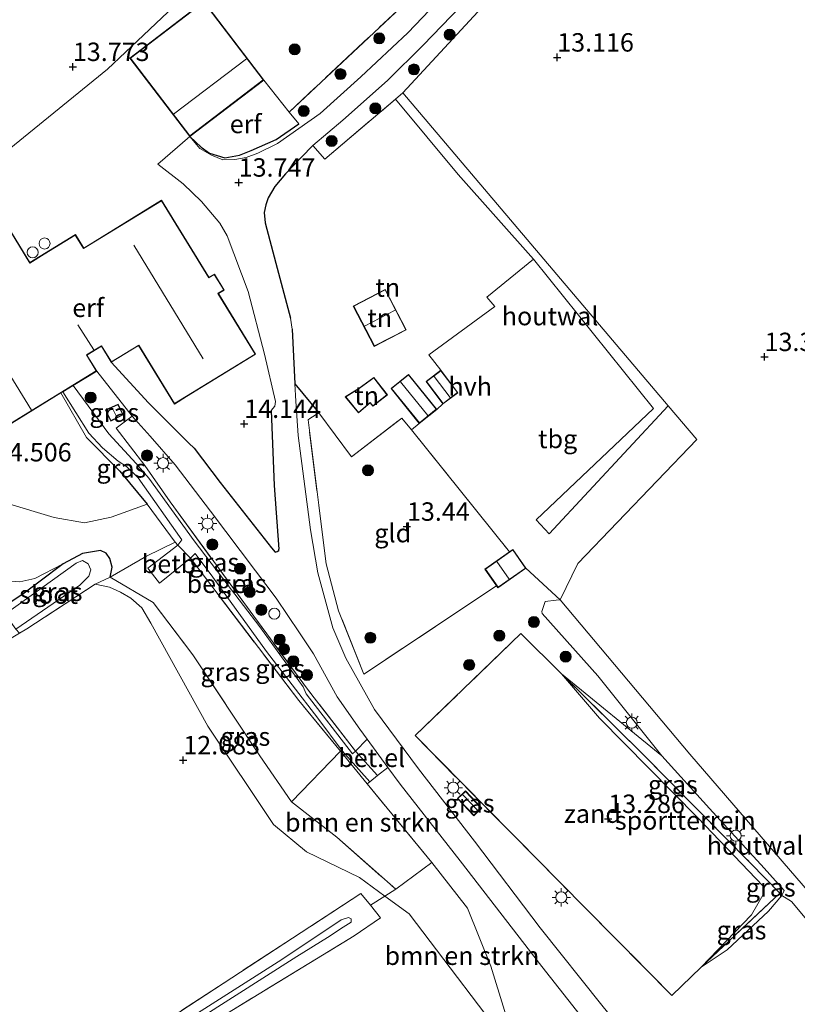
# Model space of a CAD drawing. Units: metres. Extents: x 199991 to 201834, y 399999 to 402610.
# Drawn here: x 200425 to 200530, y 401798 to 401931 of the extents above; entities that cross this region are included whole.
import ezdxf
from ezdxf.enums import TextEntityAlignment as Align

# ---------------------------------------------------------------- set-up
doc = ezdxf.new("R2010")
doc.units = ezdxf.units.M
doc.linetypes.add('IE-TERREINAFSCHEIDING', pattern=[10, 8, -2])
doc.layers.get('0').update_dxf_attribs({"lineweight": 25})
for name, color, linetype, lineweight in [('B-ME-GR-BOMENSTRUIKEN-GV-B6', 93, 'Continuous', 18), ('B-ME-GR-BOOM-S-B1', 93, 'Continuous', 18), ('B-ME-GW-HOOGTEPUNT-S-B1', 10, 'Continuous', 25), ('B-ME-GW-INSTEEKWATERGANG-L-B1', 10, 'Continuous', 25), ('B-ME-GW-KRUINLIJN-L-B1', 93, 'Continuous', 18), ('B-ME-GW-TEENLIJN-L-B1', 93, 'Continuous', 18), ('B-ME-IE-GRASLAND-GV-B6', 93, 'Continuous', 18), ('B-ME-IE-GRONDWERKLIJN-GROND_INGERICHT-GV-B6', 253, 'Continuous', 18), ('B-ME-IE-GRONDWERKLIJN-GROND_NIETINGERICHT-GV-B6', 253, 'Continuous', 18), ('B-ME-IE-HULPGEOMETRIE-L-B1', 53, 'Continuous', 18), ('B-ME-IE-INRICHTINGSELEMENT-S-B1', 253, 'Continuous', 18), ('B-ME-IE-MEUBILAIR_WEGMEUBILAIR-LICHTMAST-S-B1', 8, 'Continuous', 18), ('B-ME-IE-TERREINAFSCHEIDING-DOORGANG-L-B1', 8, 'IE-TERREINAFSCHEIDING-KUNSTMATIG-OPEN', 18), ('B-ME-IE-TERREINAFSCHEIDING-HAAG-L-B1', 10, 'Continuous', 25), ('B-ME-IE-TERREINAFSCHEIDING-HOUTWAL-GV-B6', 8, 'IE-TERREINAFSCHEIDING-NATUURLIJK-HOUTWAL', 18), ('B-ME-IE-TERREINAFSCHEIDING-RASTERHEKWERK-L-B1', 8, 'IE-TERREINAFSCHEIDING', 18), ('B-ME-KG-KADASTRAAL-DAKRAND-L-B1', 13, 'Continuous', 18), ('B-ME-KG-KADASTRAAL-NOKLIJN-L-B1', 13, 'Continuous', 18), ('B-ME-OB-BEKLEDING-GV-B6', 253, 'Continuous', 18), ('B-ME-OG-BEBOUWING-GV-B6', 173, 'Continuous', 18), ('B-ME-OG-BEBOUWING-S-B1', 173, 'Continuous', 18), ('B-ME-OG-WATER-GV-B6', 153, 'Continuous', 18), ('B-ME-VH-VERH_SOORT-GV-B6', 8, 'Continuous', 18), ('B-ME-VH-VERH_SOORT-HALF_VERHARDING-GV-B6', 8, 'IE-TERREINAFSCHEIDING-NATUURLIJK-HOUTWAL', 18)]:
    doc.layers.add(name, color=color, linetype=linetype, lineweight=lineweight)
doc.styles.add('NLCS-ISO', font='NLCS-ISO.TTF')
doc.linetypes.add('IE-TERREINAFSCHEIDING-KUNSTMATIG-OPEN', pattern='A,7,-1.5,[67,NLCS.SHX,S=0.75,R=0,X=0,Y=0],-1.5', length=10)
doc.linetypes.add('IE-TERREINAFSCHEIDING-NATUURLIJK-HOUTWAL', pattern='A,7,-1.5,[67,NLCS.SHX,S=0.75,R=45,X=0,Y=0],-1.5,7,-1.5,[70,NLCS.SHX,S=0.75,R=0,X=0,Y=0],-1.5', length=20)

# ---------------------------------------------------------------- blocks, each defined once
blk = doc.blocks.new('dtb')
blk.add_circle((0, 0), 0.75)
blk = doc.blocks.new('boom')
blk.add_hatch(color=256).paths.add_polyline_path([(-0.75, 0, 1), (0.75, 0, 1)])
blk.add_circle((0, 0), 0.75)
blk = doc.blocks.new('hoogtepunt')
for p, q in [((-0.5, 0), (0.5, 0)), ((0, 0.5), (0, -0.5))]:
    blk.add_line(p, q)
blk = doc.blocks.new('lantaarnpaal')
for p, q in [((-0.75, 0), (-1.25, 0)), ((-0.88, 0.88), (-0.53, 0.53)), ((0, 0.75), (0, 1.25)), ((0.53, 0.53), (0.88, 0.88)), ((0.75, 0), (1.25, 0)), ((-0.53, -0.53), (-0.88, -0.88)), ((0, -0.75), (0, -1.25)), ((0.53, -0.53), (0.88, -0.88))]:
    blk.add_line(p, q)
blk.add_circle((0, 0), 0.75)

msp = doc.modelspace()

# ---------------------------------------------------------------- linework, layer by layer
at = {"layer": 'B-ME-GR-BOMENSTRUIKEN-GV-B6'}
for points in [[(200472.048, 401827.633, 13.528), (200480.817, 401816.954, 13.301), (200475.903, 401813.334, 12.659), (200467.899, 401820.43, 12.91), (200461.766, 401825.228, 12.926), (200468.405, 401832.069, 13.622), (200472.048, 401827.633, 13.528)], [(200534.305, 401725.564, 12.392), (200529.312, 401733.061, 12.472), (200516.783, 401750.147, 12.503), (200513.351, 401756.734, 12.472), (200509.658, 401765.207, 12.493), (200503.239, 401773.251, 12.398), (200500.073, 401776.294, 12.372), (200497.316, 401778.89, 12.382), (200492.727, 401790.271, 12.545), (200488.838, 401802.89, 12.939), (200485.652, 401810.772, 13.196), (200480.817, 401816.954, 13.301), (200472.048, 401827.633, 13.528), (200472.401, 401827.915, 13.596), (200473.419, 401828.766, 13.528), (200474.838, 401829.876, 13.611), (200476.52, 401827.585, 13.577), (200484.653, 401817.208, 13.672), (200495.756, 401802.848, 13.435), (200525.349, 401765.2923, 13.2044), (200525.5816, 401762.4174, 12.9968), (200525.8647, 401762.0333, 13.0238), (200530.7453, 401752.6061, 12.9571)], [(200492.727, 401790.271, 12.545), (200477.711, 401809.989, 12.487), (200474.445, 401812.409, 12.548), (200475.903, 401813.334, 12.659), (200480.817, 401816.954, 13.301), (200485.652, 401810.772, 13.196), (200488.838, 401802.89, 12.939), (200492.727, 401790.271, 12.545)]]:
    msp.add_polyline3d(points, dxfattribs=at)
at = {"layer": 'B-ME-GW-INSTEEKWATERGANG-L-B1'}
msp.add_polyline3d([(200437.156, 401855.73, 12.594), (200437.405, 401857.084, 12.589), (200437.083, 401858.255, 12.573), (200436.596, 401858.997, 12.536), (200435.825, 401859.32, 12.547), (200433.384, 401858.924, 12.357), (200430.771, 401857.538, 11.916), (200427.65, 401855.195, 11.979), (200425.295, 401853.412, 11.984), (200422.586, 401851.643, 11.966)], dxfattribs=at)
at = {"layer": 'B-ME-GW-KRUINLIJN-L-B1'}
for points in [[(200442.153, 401865.646, 14.15), (200437.287, 401863.862, 14.229), (200433.63, 401863.116, 14.166), (200429.523, 401863.833, 14.308), (200423.051, 401865.775, 14.503), (200419.051, 401868.257, 14.545), (200415.853, 401870.57, 14.387), (200412.276, 401875.587, 14.292), (200402.93, 401890.534, 14.508), (200401.788, 401891.48, 14.403), (200400.876, 401891.978, 14.361), (200400.302, 401892.121, 14.304), (200399.165, 401892.404, 14.192)], [(200448.041, 401858.299, 13.736), (200446.334, 401860.084, 13.859), (200445.972, 401860.463, 13.885)], [(200517.365, 401802.747, 13.403), (200520.919, 401805.122, 13.704), (200526.525, 401810.342, 13.709), (200528.349, 401812.472, 13.725), (200528.649, 401813.171, 13.878), (200525.932, 401816.188, 13.947), (200518.502, 401824.322, 13.983), (200512.04, 401831.449, 13.762), (200498.424, 401842.609, 13.42)], [(200492.727, 401790.271, 12.545), (200488.838, 401802.89, 12.939), (200485.652, 401810.772, 13.196), (200480.817, 401816.954, 13.301)]]:
    msp.add_polyline3d(points, dxfattribs=at)
at = {"layer": 'B-ME-GW-TEENLIJN-L-B1'}
for points in [[(200421.566, 401855.707, 12.119), (200422.729, 401855.271, 12.177), (200424.857, 401855.086, 12.187), (200426.891, 401855.53, 12.108), (200430.771, 401857.538, 11.916)], [(200492.727, 401790.271, 12.545), (200477.711, 401809.989, 12.487), (200474.445, 401812.409, 12.548), (200470.984, 401814.941, 12.608), (200463.789, 401818.399, 12.676), (200459.305, 401822.118, 12.487), (200450.417, 401835.493, 12.346), (200442.643, 401849.467, 12.325), (200441.432, 401851.563, 12.347), (200439.945, 401852.845, 12.351), (200438.545, 401853.691, 12.368), (200437.053, 401854.349, 12.379), (200435.088, 401854.76, 12.3)], [(200498.424, 401842.609, 13.42), (200503.551, 401836.565, 13.325), (200516.936, 401823.051, 13.241), (200525.802, 401813.774, 13.325), (200525.909, 401812.837, 13.33), (200524.207, 401809.841, 13.288), (200517.365, 401802.747, 13.403)]]:
    msp.add_polyline3d(points, dxfattribs=at)
at = {"layer": 'B-ME-IE-GRASLAND-GV-B6'}
for points in [[(200475.879, 401920.647, 13.407), (200466.297, 401912.479, 13.569), (200464.636, 401914.356, 13.495), (200468.735, 401917.774, 13.552), (200474.808, 401923.164, 13.516), (200479.622, 401927.985, 13.453), (200493.525, 401942.412, 13.301), (200504.027, 401953.311, 13.295), (200515.867, 401965.52, 13.437), (200529.129, 401979.78, 13.594), (200538.944, 401990.483, 13.747), (200541.536, 401993.282, 13.762), (200546.963, 401999.143, 13.794), (200550.3069, 402001.2923, 13.7488), (200550.9203, 402000.6749, 13.748), (200549.722, 401999.418, 13.821), (200538.431, 401987.577, 13.606), (200524.111, 401972.161, 13.453), (200510.233, 401957.031, 13.359), (200492.69, 401938.637, 13.248), (200476.858, 401921.482, 13.39), (200475.879, 401920.647, 13.407)], [(200485.433, 401937.929, 13.289), (200477.566, 401929.619, 13.478), (200471.182, 401923.651, 13.499), (200465.652, 401918.677, 13.531), (200459.857, 401914.595, 13.557), (200457.193, 401913.3, 13.604), (200455.585, 401912.693, 13.583), (200454.054, 401912.448, 13.631), (200452.452, 401912.408, 13.631), (200450.872, 401913.008, 13.646), (200449.326, 401913.942, 13.667), (200447.936, 401915.561, 13.673)], [(200447.936, 401915.561, 13.673), (200449.498, 401914.126, 13.778), (200450.614, 401913.28, 13.763), (200452.725, 401912.643, 13.757), (200454.673, 401913.03, 13.726), (200456.288, 401913.64, 13.678), (200459.695, 401915.165, 13.657), (200462.729, 401917.264, 13.589), (200461.423, 401918.859, 13.515), (200479.509, 401935.846, 13.267)], [(200440.101, 401877.579, 14.606), (200437.966, 401875.939, 14.701), (200441.834, 401870.861, 14.443), (200445.281, 401865.948, 14.249), (200456.634, 401850.423, 13.817), (200464.079, 401840.328, 13.786), (200470.436, 401832.098, 13.533), (200470.047, 401831.747, 13.618), (200463.767, 401839.856, 13.665), (200463.325, 401840.826, 13.665), (200457.469, 401848.959, 13.739), (200452.429, 401855.548, 13.692), (200448.556, 401860.634, 13.85), (200442.368, 401869.18, 14.229), (200440.652, 401871.143, 14.319), (200436.971, 401875.16, 14.556), (200432.103, 401881.74, 14.62), (200435.305, 401883.704, 14.612), (200440.101, 401877.579, 14.606)], [(200534.1141, 401760.7434, 13.3052), (200530.2368, 401765.0655, 13.3078), (200527.8738, 401767.9493, 13.3024), (200503.894, 401797.6, 13.461), (200495.498, 401808.102, 13.519), (200486.607, 401819.847, 13.561), (200479.018, 401829.685, 13.561), (200473.025, 401837.744, 13.566), (200469.116, 401844.716, 13.535), (200467.373, 401848.841, 13.566), (200465.346, 401856.287, 13.561), (200464.35, 401862.149, 13.577), (200462.661, 401874.948, 13.692), (200462.365, 401879.639, 13.787), (200462.217, 401881.983, 13.834), (200465.455, 401878.033, 13.722), (200464.266, 401877.259, 13.734), (200463.996, 401877.083, 13.727), (200466.453, 401857.532, 13.521), (200468.152, 401851.146, 13.527)], [(200446.334, 401860.084, 13.859), (200445.972, 401860.463, 13.885), (200442.153, 401865.646, 14.15), (200438.428, 401870.131, 14.474), (200433.906, 401874.668, 14.443), (200430.456, 401880.729, 14.582), (200430.717, 401880.889, 14.614), (200434.245, 401875.288, 14.518), (200436.108, 401873.294, 14.465), (200438.235, 401871.472, 14.365), (200439.338, 401870.744, 14.354), (200440.957, 401869.22, 14.244), (200446.868, 401860.809, 13.875), (200446.334, 401860.084, 13.859)], [(200437.212, 401876.914, 14.59), (200438.906, 401877.745, 14.59), (200438.21, 401879.2, 14.59), (200436.49, 401878.428, 14.59), (200437.212, 401876.914, 14.59)], [(200472.029, 401833.701, 13.668), (200470.436, 401832.098, 13.533), (200464.079, 401840.328, 13.786), (200456.634, 401850.423, 13.817), (200445.281, 401865.948, 14.249), (200441.834, 401870.861, 14.443), (200437.966, 401875.939, 14.701), (200440.101, 401877.579, 14.606), (200442.572, 401874.844, 14.527), (200445.98, 401870.958, 14.321), (200450.752, 401864.686, 14.094), (200456.849, 401856.571, 13.678), (200459.689, 401852.881, 13.635), (200462.839, 401848.135, 13.625), (200464.753, 401845.289, 13.641), (200467.978, 401839.459, 13.678), (200471.016, 401835.08, 13.688), (200472.029, 401833.701, 13.668)], [(200446.334, 401860.084, 13.859), (200442.268, 401856.932, 12.682), (200443.852, 401854.883, 12.677), (200448.041, 401858.299, 13.736), (200462.756, 401838.948, 13.768), (200468.405, 401832.069, 13.622), (200461.766, 401825.228, 12.926), (200457.458, 401831.464, 12.694), (200448.347, 401845.183, 12.647), (200442.97, 401852.292, 12.578), (200437.156, 401855.73, 12.594), (200442.079, 401858.557, 13.066), (200445.972, 401860.463, 13.885), (200446.334, 401860.084, 13.859)], [(200437.156, 401855.73, 12.594), (200435.088, 401854.76, 12.3), (200425.8, 401848.719, 12.038), (200424.81, 401848.13, 12.026), (200424.341, 401848.655, 11.619), (200433.019, 401854.613, 11.535), (200434.229, 401855.84, 11.529), (200434.531, 401856.727, 11.54), (200434.132, 401857.534, 11.54), (200433.393, 401857.995, 11.545), (200432.513, 401857.611, 11.571), (200422.876, 401850.715, 11.613), (200422.586, 401851.643, 11.966), (200425.295, 401853.412, 11.984), (200427.65, 401855.195, 11.979), (200430.771, 401857.538, 11.916), (200433.384, 401858.924, 12.357), (200435.825, 401859.32, 12.547), (200436.596, 401858.997, 12.536), (200437.083, 401858.255, 12.573), (200437.405, 401857.084, 12.589), (200437.156, 401855.73, 12.594)], [(200472.401, 401827.915, 13.596), (200472.048, 401827.633, 13.528), (200468.405, 401832.069, 13.622), (200462.756, 401838.948, 13.768), (200448.041, 401858.299, 13.736), (200448.698, 401858.946, 13.765), (200451.058, 401855.704, 13.702), (200458.368, 401845.626, 13.702), (200465.324, 401836.574, 13.596), (200468.649, 401832.137, 13.654), (200472.401, 401827.915, 13.596)], [(200468.152, 401851.146, 13.527), (200471.596, 401842.56, 13.585), (200489.609, 401854.526, 13.616), (200489.785, 401854.274, 13.553), (200493.591, 401856.938, 13.553), (200498.245, 401852.618, 13.59), (200497.684, 401852.612, 13.601), (200496.189, 401852.395, 13.622), (200495.749, 401851.039, 13.643), (200495.775, 401850.804, 13.596), (200503.363, 401842.332, 13.58), (200512.04, 401831.449, 13.762), (200498.424, 401842.609, 13.42), (200492.91, 401848.087, 13.551), (200478.527, 401834.199, 13.53), (200498.09, 401814.381, 13.577), (200513.384, 401798.899, 13.477), (200517.365, 401802.747, 13.403), (200520.919, 401805.122, 13.704), (200526.525, 401810.342, 13.709), (200528.349, 401812.472, 13.725), (200529.628, 401811.667, 13.741), (200544.168, 401794.247, 13.678)], [(200461.766, 401825.228, 12.926), (200467.899, 401820.43, 12.91), (200475.903, 401813.334, 12.659), (200474.445, 401812.409, 12.548), (200470.984, 401814.941, 12.608), (200463.789, 401818.399, 12.676), (200459.305, 401822.118, 12.487), (200450.417, 401835.493, 12.346), (200442.643, 401849.467, 12.325), (200441.432, 401851.563, 12.347), (200439.945, 401852.845, 12.351), (200438.545, 401853.691, 12.368), (200437.053, 401854.349, 12.379), (200435.088, 401854.76, 12.3), (200437.156, 401855.73, 12.594), (200442.97, 401852.292, 12.578), (200448.347, 401845.183, 12.647), (200457.458, 401831.464, 12.694), (200461.766, 401825.228, 12.926)], [(200512.04, 401831.449, 13.762), (200518.502, 401824.322, 13.983), (200525.932, 401816.188, 13.947), (200528.649, 401813.171, 13.878), (200528.349, 401812.472, 13.725), (200528.074, 401812.797, 13.578), (200524.096, 401816.882, 13.562), (200509.583, 401831.55, 13.489), (200498.424, 401842.609, 13.42), (200512.04, 401831.449, 13.762)], [(200484.279, 401825.676, 13.519), (200486.509, 401823.306, 13.582), (200487.597, 401824.33, 13.54), (200485.367, 401826.7, 13.482), (200484.279, 401825.676, 13.519)], [(200350.9398, 401735.8367, 11.744), (200357.2341, 401739.8562, 11.7578), (200365.269, 401745.0554, 11.7879), (200373.3695, 401750.2461, 11.7185), (200392.482, 401762.125, 11.754), (200413.405, 401775.608, 11.791), (200432.034, 401787.224, 11.828), (200446.604, 401796.701, 11.906), (200461.895, 401806.709, 12.127), (200471.183, 401812.751, 12.652), (200472.46, 401811.16, 12.599)], [(200528.349, 401812.472, 13.725), (200526.525, 401810.342, 13.709), (200520.919, 401805.122, 13.704), (200517.365, 401802.747, 13.403), (200528.074, 401812.797, 13.578), (200528.349, 401812.472, 13.725)], [(200472.46, 401811.16, 12.599), (200473.826, 401809.458, 12.542), (200470.273, 401807.022, 12.379), (200449.564, 401794.367, 12.179), (200427.497, 401780.139, 11.954), (200408.487, 401768.338, 11.985), (200386.556, 401754.574, 11.807), (200375.7269, 401747.5965, 11.6228), (200366.7095, 401741.9262, 11.6743), (200357.4199, 401736.1252, 11.6486), (200347.6679, 401729.7792, 11.6118)], [(200348.6906, 401731.2941, 11.0721), (200363.3562, 401740.3906, 11.0721), (200375.0023, 401748.1122, 11.0721), (200386.311, 401755.542, 11.124), (200406.455, 401768.582, 11.145), (200425.137, 401780.105, 11.15), (200440.415, 401790.105, 11.171), (200462.498, 401804.218, 11.224), (200466.658, 401806.798, 11.419), (200468.775, 401808.175, 11.524), (200469.834, 401808.863, 11.566), (200469.853, 401809.316, 11.561), (200469.476, 401809.51, 11.545), (200468.494, 401809.185, 11.498), (200460.435, 401803.818, 11.203), (200444.998, 401793.965, 11.182), (200423.52, 401780.372, 11.124), (200395.718, 401762.602, 11.108), (200374.5439, 401749.3595, 11.0721), (200369.1467, 401745.724, 11.0721), (200356.9462, 401738.11, 11.0721), (200348.0561, 401732.4439, 11.0721)]]:
    msp.add_polyline3d(points, dxfattribs=at)
at = {"layer": 'B-ME-IE-GRONDWERKLIJN-GROND_INGERICHT-GV-B6'}
for points in [[(200461.423, 401918.859, 13.515), (200457.983, 401923.228, 13.436), (200449.859, 401933.874, 13.499), (200449.632, 401933.701, 13.533), (200448.203, 401935.582, 13.676), (200453.855, 401939.219, 13.131), (200459.933, 401943.131, 13.18), (200466.432, 401947.314, 13.248), (200469.57, 401949.333, 13.332), (200473.978, 401943.352, 13.303), (200479.509, 401935.846, 13.267), (200461.423, 401918.859, 13.515)], [(200566.7763, 401776.4888, 13.458), (200565.5723, 401773.5979, 13.5597), (200553.6552, 401787.5259, 13.4158), (200553.6585, 401787.5292, 13.4157), (200549.691, 401792.193, 13.517), (200531.212, 401813.832, 13.791), (200515.82, 401831.692, 13.712), (200498.245, 401852.618, 13.59), (200500.637, 401857.551, 13.575), (200516.787, 401874.41, 13.374), (200512.912, 401878.979, 13.376), (200476.858, 401921.482, 13.39), (200492.69, 401938.637, 13.248)], [(200416.079, 401907.892, 14.536), (200436.78, 401924.708, 13.846), (200448.203, 401935.582, 13.676)], [(200448.203, 401935.582, 13.676), (200436.78, 401924.708, 13.846), (200416.079, 401907.892, 14.536)], [(200449.632, 401933.701, 13.533), (200439.812, 401926.207, 13.647), (200447.936, 401915.561, 13.673), (200443.614, 401911.811, 13.893), (200447.034, 401909.152, 13.903)], [(200461.423, 401918.859, 13.515), (200462.729, 401917.264, 13.589), (200459.695, 401915.165, 13.657), (200456.288, 401913.64, 13.678), (200454.673, 401913.03, 13.726), (200452.725, 401912.643, 13.757), (200450.614, 401913.28, 13.763), (200449.498, 401914.126, 13.778), (200447.936, 401915.561, 13.673), (200457.983, 401923.228, 13.436), (200461.423, 401918.859, 13.515)], [(200494.609, 401898.91, 13.267), (200488.286, 401893.727, 13.331), (200489.355, 401892.471, 13.341), (200480.412, 401885.899, 13.362), (200482.051, 401883.811, 13.336), (200480.027, 401882.285, 13.447), (200482.319, 401879.244, 13.389), (200481.477, 401878.508, 13.468), (200477.638, 401883.249, 13.463), (200475.27, 401881.332, 13.542), (200479.109, 401876.591, 13.542), (200478.047, 401875.704, 13.591), (200476.746, 401877.32, 13.6), (200469.91, 401872.055, 13.516), (200465.455, 401878.033, 13.722), (200462.217, 401881.983, 13.834), (200461.85, 401889.382, 13.82), (200461.634, 401890.869, 13.815), (200459.651, 401898.343, 13.652), (200458.2, 401903.847, 13.784), (200458.041, 401905.246, 13.731), (200458.256, 401906.263, 13.689), (200458.573, 401907.22, 13.658), (200459.507, 401908.767, 13.605), (200460.939, 401910.512, 13.647), (200463.119, 401912.743, 13.563), (200464.636, 401914.356, 13.495), (200466.297, 401912.479, 13.569), (200475.879, 401920.647, 13.407), (200484.373, 401910.392, 13.27), (200494.609, 401898.91, 13.267)], [(200447.034, 401909.152, 13.903), (200449.553, 401906.722, 13.93), (200452.009, 401903.812, 13.93), (200453.009, 401902.083, 13.961), (200455.878, 401894.496, 13.94), (200458.073, 401886.008, 13.96), (200459.58, 401879.564, 13.851), (200459.486, 401878.939, 13.862), (200458.984, 401878.363, 13.867), (200459.407, 401868.184, 13.715), (200460.037, 401859.516, 13.605), (200460.035, 401859.327, 13.605), (200459.815, 401859.184, 13.62), (200459.538, 401859.129, 13.626), (200459.049, 401859.687, 13.641), (200452.09, 401868.558, 13.956), (200448.533, 401873.256, 14.229), (200447.829, 401873.927, 14.313), (200443.643, 401878.066, 14.498), (200442.326, 401879.412, 14.503), (200437.281, 401884.898, 14.612), (200440.992, 401887.174, 14.612), (200445.865, 401879.231, 14.528), (200447.501, 401880.235, 14.521), (200452.075, 401883.041, 14.501), (200456.879, 401885.988, 14.145), (200451.824, 401894.226, 14.255), (200452.619, 401894.714, 14.255), (200451.286, 401896.887, 14.255), (200450.55, 401896.435, 14.255), (200444.125, 401906.906, 14.087), (200433.539, 401900.411, 14.612), (200432.417, 401902.241, 14.404), (200426.227, 401898.443, 14.55), (200421.214, 401906.614, 14.612)], [(200512.912, 401878.979, 13.376), (200516.787, 401874.41, 13.374), (200500.637, 401857.551, 13.575), (200498.245, 401852.618, 13.59), (200493.591, 401856.938, 13.553), (200491.809, 401859.484, 13.511), (200491.36, 401859.17, 13.496), (200478.047, 401875.704, 13.591), (200479.109, 401876.591, 13.542), (200481.477, 401878.508, 13.468), (200482.319, 401879.244, 13.389), (200484.343, 401880.77, 13.389), (200482.051, 401883.811, 13.336), (200480.412, 401885.899, 13.362), (200489.355, 401892.471, 13.341), (200488.286, 401893.727, 13.331), (200494.609, 401898.91, 13.267), (200510.902, 401878.602, 13.32), (200494.969, 401863.517, 13.515), (200496.733, 401861.58, 13.584), (200512.912, 401878.979, 13.376)], [(200470.147, 401892.539, 13.41), (200472.996, 401887.056, 13.494), (200477.324, 401889.305, 13.397), (200474.475, 401894.788, 13.378), (200470.147, 401892.539, 13.41)], [(200472.415, 401879.373, 13.734), (200472.787, 401878.935, 13.734), (200474.784, 401880.473, 13.542), (200472.922, 401882.851, 13.734), (200470.93, 401881.366, 13.734), (200469.043, 401880.202, 13.734), (200470.833, 401878.03, 13.734), (200472.415, 401879.373, 13.734)], [(200417.448, 401872.748, 14.612), (200430.456, 401880.729, 14.582), (200433.906, 401874.668, 14.443), (200438.428, 401870.131, 14.474), (200442.153, 401865.646, 14.15), (200437.287, 401863.862, 14.229), (200433.63, 401863.116, 14.166), (200429.523, 401863.833, 14.308), (200423.051, 401865.775, 14.503)], [(200478.047, 401875.704, 13.591), (200491.36, 401859.17, 13.496), (200488.003, 401856.82, 13.553), (200489.609, 401854.526, 13.616), (200471.596, 401842.56, 13.585), (200468.152, 401851.146, 13.527), (200466.453, 401857.532, 13.521), (200463.996, 401877.083, 13.727), (200464.266, 401877.259, 13.734), (200465.455, 401878.033, 13.722), (200469.91, 401872.055, 13.516), (200476.746, 401877.32, 13.6), (200478.047, 401875.704, 13.591)], [(200442.153, 401865.646, 14.15), (200445.972, 401860.463, 13.885), (200442.079, 401858.557, 13.066), (200437.156, 401855.73, 12.594), (200437.405, 401857.084, 12.589), (200437.083, 401858.255, 12.573), (200436.596, 401858.997, 12.536), (200435.825, 401859.32, 12.547), (200433.384, 401858.924, 12.357), (200430.771, 401857.538, 11.916), (200426.891, 401855.53, 12.108), (200424.857, 401855.086, 12.187), (200422.729, 401855.271, 12.177)], [(200423.051, 401865.775, 14.503), (200429.523, 401863.833, 14.308), (200433.63, 401863.116, 14.166), (200437.287, 401863.862, 14.229), (200442.153, 401865.646, 14.15)], [(200422.729, 401855.271, 12.177), (200424.857, 401855.086, 12.187), (200426.891, 401855.53, 12.108), (200430.771, 401857.538, 11.916), (200427.65, 401855.195, 11.979), (200425.295, 401853.412, 11.984), (200422.586, 401851.643, 11.966)], [(200351.354, 401801.862, 11.722), (200360.948, 401807.915, 11.885), (200377.613, 401818.504, 11.87), (200396.303, 401830.41, 11.843), (200415.594, 401842.644, 11.917), (200424.81, 401848.13, 12.026), (200425.8, 401848.719, 12.038), (200435.088, 401854.76, 12.3), (200437.053, 401854.349, 12.379), (200438.545, 401853.691, 12.368), (200439.945, 401852.845, 12.351), (200441.432, 401851.563, 12.347), (200442.643, 401849.467, 12.325), (200450.417, 401835.493, 12.346), (200459.305, 401822.118, 12.487), (200463.789, 401818.399, 12.676), (200470.984, 401814.941, 12.608), (200474.445, 401812.409, 12.548), (200472.46, 401811.16, 12.599)], [(200528.074, 401812.797, 13.578), (200517.365, 401802.747, 13.403), (200524.207, 401809.841, 13.288), (200525.909, 401812.837, 13.33), (200525.802, 401813.774, 13.325), (200516.936, 401823.051, 13.241), (200503.551, 401836.565, 13.325), (200498.424, 401842.609, 13.42), (200509.583, 401831.55, 13.489), (200524.096, 401816.882, 13.562), (200528.074, 401812.797, 13.578)], [(200347.6679, 401729.7792, 11.6118), (200357.4199, 401736.1252, 11.6486), (200366.7095, 401741.9262, 11.6743), (200375.7269, 401747.5965, 11.6228), (200386.556, 401754.574, 11.807), (200408.487, 401768.338, 11.985), (200427.497, 401780.139, 11.954), (200449.564, 401794.367, 12.179), (200470.273, 401807.022, 12.379), (200473.826, 401809.458, 12.542), (200472.46, 401811.16, 12.599), (200474.445, 401812.409, 12.548), (200477.711, 401809.989, 12.487), (200492.727, 401790.271, 12.545), (200497.316, 401778.89, 12.382), (200500.073, 401776.294, 12.372), (200503.239, 401773.251, 12.398), (200509.658, 401765.207, 12.493), (200513.351, 401756.734, 12.472), (200516.783, 401750.147, 12.503), (200529.312, 401733.061, 12.472), (200534.305, 401725.564, 12.392)], [(200472.46, 401811.16, 12.599), (200471.183, 401812.751, 12.652), (200461.895, 401806.709, 12.127), (200446.604, 401796.701, 11.906), (200432.034, 401787.224, 11.828), (200413.405, 401775.608, 11.791), (200392.482, 401762.125, 11.754), (200373.3695, 401750.2461, 11.7185), (200365.269, 401745.0554, 11.7879), (200357.2341, 401739.8562, 11.7578), (200350.9398, 401735.8367, 11.744)]]:
    msp.add_polyline3d(points, dxfattribs=at)
at = {"layer": 'B-ME-IE-GRONDWERKLIJN-GROND_NIETINGERICHT-GV-B6'}
msp.add_polyline3d([(200498.424, 401842.609, 13.42), (200503.551, 401836.565, 13.325), (200516.936, 401823.051, 13.241), (200525.802, 401813.774, 13.325), (200525.909, 401812.837, 13.33), (200524.207, 401809.841, 13.288), (200517.365, 401802.747, 13.403), (200513.384, 401798.899, 13.477), (200498.09, 401814.381, 13.577), (200478.527, 401834.199, 13.53), (200492.91, 401848.087, 13.551), (200498.424, 401842.609, 13.42)], dxfattribs=at)
at = {"layer": 'B-ME-IE-HULPGEOMETRIE-L-B1'}
msp.add_polyline3d([(200271.794, 401800.44, 11.683), (200314.7653, 401830.7635, 11.673), (200355.1318, 401859.2488, 11.643), (200390.806, 401884.423, 12.409), (200392.818, 401886.344, 12.657), (200398.664, 401891.926, 14.08), (200399.165, 401892.404, 14.192), (200399.39, 401892.619, 14.254), (200402.962, 401897.237, 14.53), (200403.068, 401897.323, 14.541), (200416.079, 401907.892, 14.536), (200436.78, 401924.708, 13.846), (200448.203, 401935.582, 13.676)], dxfattribs=at)
at = {"layer": 'B-ME-IE-TERREINAFSCHEIDING-DOORGANG-L-B1'}
for p, q in [((200461.634, 401890.869, 13.815), (200461.85, 401889.382, 13.82)), ((200500.637, 401857.551, 13.575), (200498.245, 401852.618, 13.59)), ((200473.419, 401828.766, 13.528), (200470.436, 401832.098, 13.533))]:
    msp.add_line(p, q, dxfattribs=at)
msp.add_polyline3d([(200463.996, 401877.083, 13.727), (200464.266, 401877.259, 13.734), (200465.455, 401878.033, 13.722)], dxfattribs=at)
at = {"layer": 'B-ME-IE-TERREINAFSCHEIDING-HAAG-L-B1'}
msp.add_line((200438.428, 401870.131, 14.474), (200442.153, 401865.646, 14.15), dxfattribs=at)
for points in [[(200447.936, 401915.561, 13.673), (200449.498, 401914.126, 13.778), (200450.614, 401913.28, 13.763), (200452.725, 401912.643, 13.757), (200454.673, 401913.03, 13.726), (200456.288, 401913.64, 13.678), (200459.695, 401915.165, 13.657), (200462.729, 401917.264, 13.589)], [(200464.636, 401914.356, 13.495), (200463.119, 401912.743, 13.563), (200460.939, 401910.512, 13.647), (200459.507, 401908.767, 13.605), (200458.573, 401907.22, 13.658), (200458.256, 401906.263, 13.689), (200458.041, 401905.246, 13.731), (200458.2, 401903.847, 13.784), (200459.651, 401898.343, 13.652), (200461.634, 401890.869, 13.815)], [(200461.85, 401889.382, 13.82), (200462.217, 401881.983, 13.834), (200465.455, 401878.033, 13.722)], [(200458.984, 401878.363, 13.867), (200459.407, 401868.184, 13.715), (200460.037, 401859.516, 13.605)], [(200448.533, 401873.256, 14.229), (200452.09, 401868.558, 13.956), (200459.049, 401859.687, 13.641), (200459.538, 401859.129, 13.626), (200459.815, 401859.184, 13.62), (200460.035, 401859.327, 13.605), (200460.037, 401859.516, 13.605)]]:
    msp.add_polyline3d(points, dxfattribs=at)
at = {"layer": 'B-ME-IE-TERREINAFSCHEIDING-HOUTWAL-GV-B6'}
for points in [[(200512.912, 401878.979, 13.376), (200496.733, 401861.58, 13.584), (200494.969, 401863.517, 13.515), (200510.902, 401878.602, 13.32), (200494.609, 401898.91, 13.267), (200484.373, 401910.392, 13.27), (200475.879, 401920.647, 13.407), (200476.858, 401921.482, 13.39), (200512.912, 401878.979, 13.376)], [(200553.6552, 401787.5259, 13.4158), (200551.5517, 401785.5045, 13.5473), (200551.5411, 401785.5053, 13.5172), (200544.168, 401794.247, 13.678), (200529.628, 401811.667, 13.741), (200528.349, 401812.472, 13.725), (200528.649, 401813.171, 13.878), (200525.932, 401816.188, 13.947), (200518.502, 401824.322, 13.983), (200512.04, 401831.449, 13.762), (200503.363, 401842.332, 13.58), (200495.775, 401850.804, 13.596), (200495.749, 401851.039, 13.643), (200496.189, 401852.395, 13.622), (200497.684, 401852.612, 13.601), (200498.245, 401852.618, 13.59), (200515.82, 401831.692, 13.712), (200531.212, 401813.832, 13.791), (200549.691, 401792.193, 13.517), (200553.6585, 401787.5292, 13.4157), (200553.6552, 401787.5259, 13.4158)]]:
    msp.add_polyline3d(points, dxfattribs=at)
at = {"layer": 'B-ME-IE-TERREINAFSCHEIDING-RASTERHEKWERK-L-B1'}
for p, q in [((200461.423, 401918.859, 13.515), (200462.729, 401917.264, 13.589)), ((200445.972, 401860.463, 13.885), (200442.153, 401865.646, 14.15))]:
    msp.add_line(p, q, dxfattribs=at)
for points in [[(200469.57, 401949.333, 13.332), (200473.978, 401943.352, 13.303), (200479.509, 401935.846, 13.267), (200461.423, 401918.859, 13.515), (200457.983, 401923.228, 13.436)], [(200464.636, 401914.356, 13.495), (200466.297, 401912.479, 13.569), (200475.879, 401920.647, 13.407), (200476.858, 401921.482, 13.39)], [(200430.456, 401880.729, 14.582), (200433.906, 401874.668, 14.443), (200438.428, 401870.131, 14.474)], [(200470.436, 401832.098, 13.533), (200464.079, 401840.328, 13.786), (200456.634, 401850.423, 13.817), (200445.281, 401865.948, 14.249), (200441.834, 401870.861, 14.443), (200437.966, 401875.939, 14.701), (200440.101, 401877.579, 14.606)], [(200465.455, 401878.033, 13.722), (200469.91, 401872.055, 13.516), (200476.746, 401877.32, 13.6), (200478.047, 401875.704, 13.591), (200491.36, 401859.17, 13.496)], [(200489.609, 401854.526, 13.616), (200471.596, 401842.56, 13.585), (200468.152, 401851.146, 13.527), (200466.453, 401857.532, 13.521), (200463.996, 401877.083, 13.727)], [(200445.972, 401860.463, 13.885), (200442.079, 401858.557, 13.066), (200437.156, 401855.73, 12.594), (200442.97, 401852.292, 12.578), (200448.347, 401845.183, 12.647), (200457.458, 401831.464, 12.694), (200461.766, 401825.228, 12.926), (200467.899, 401820.43, 12.91), (200475.903, 401813.334, 12.659)], [(200480.817, 401816.954, 13.301), (200472.048, 401827.633, 13.528), (200468.405, 401832.069, 13.622), (200462.756, 401838.948, 13.768), (200448.041, 401858.299, 13.736)], [(200437.156, 401855.73, 12.594), (200435.088, 401854.76, 12.3), (200425.8, 401848.719, 12.038), (200424.81, 401848.13, 12.026), (200415.594, 401842.644, 11.917), (200396.303, 401830.41, 11.843), (200377.613, 401818.504, 11.87), (200360.948, 401807.915, 11.885), (200351.354, 401801.862, 11.722), (200345.9465, 401798.3014, 11.6136), (200334.9085, 401791.382, 11.7021), (200324.2996, 401784.5739, 11.6085), (200314.2947, 401778.2148, 11.5529), (200302.6933, 401770.8842, 11.687), (200293.8492, 401765.2224, 11.8055)], [(200492.91, 401848.087, 13.551), (200498.424, 401842.609, 13.42), (200509.583, 401831.55, 13.489), (200524.096, 401816.882, 13.562), (200528.074, 401812.797, 13.578), (200517.365, 401802.747, 13.403), (200513.384, 401798.899, 13.477), (200498.09, 401814.381, 13.577), (200478.527, 401834.199, 13.53), (200492.91, 401848.087, 13.551)], [(200480.817, 401816.954, 13.301), (200475.903, 401813.334, 12.659), (200474.445, 401812.409, 12.548), (200472.46, 401811.16, 12.599)], [(200375.7269, 401747.5965, 11.6228), (200386.556, 401754.574, 11.807), (200408.487, 401768.338, 11.985), (200427.497, 401780.139, 11.954), (200449.564, 401794.367, 12.179), (200470.273, 401807.022, 12.379), (200473.826, 401809.458, 12.542), (200472.46, 401811.16, 12.599), (200471.183, 401812.751, 12.652), (200461.895, 401806.709, 12.127), (200446.604, 401796.701, 11.906), (200432.034, 401787.224, 11.828), (200413.405, 401775.608, 11.791), (200392.482, 401762.125, 11.754), (200373.3695, 401750.2461, 11.7185)]]:
    msp.add_polyline3d(points, dxfattribs=at)
at = {"layer": 'B-ME-KG-KADASTRAAL-DAKRAND-L-B1'}
for points in [[(200457.913, 401923.237, 17.818), (200447.945, 401915.631, 17.829), (200439.882, 401926.198, 16.331), (200449.85, 401933.804, 16.3), (200457.913, 401923.237, 17.818)], [(200417.465, 401872.817, 16.697), (200403.451, 401895.658, 16.679), (200421.198, 401906.545, 16.739), (200426.211, 401898.374, 16.76), (200428.178, 401899.581, 17.026), (200432.401, 401902.172, 18.48), (200433.523, 401900.342, 18.483), (200444.109, 401906.837, 18.047), (200450.534, 401896.366, 18.099), (200450.577, 401896.392, 17.53), (200451.27, 401896.818, 16.715), (200452.55, 401894.73, 16.868), (200451.798, 401894.268, 17.64), (200451.755, 401894.242, 17.963), (200456.81, 401886.004, 18.157), (200445.881, 401879.3, 18.251), (200441.008, 401887.243, 18.283), (200437.297, 401884.967, 17.033), (200435.955, 401887.154, 17.023), (200433.903, 401885.892, 17.002), (200435.236, 401883.72, 17.002), (200417.465, 401872.817, 16.697)], [(200470.214, 401892.518, 15.441), (200474.454, 401894.721, 15.431), (200477.257, 401889.326, 15.431), (200473.017, 401887.123, 15.431), (200470.214, 401892.518, 15.441)], [(200472.421, 401879.443, 15.744), (200470.839, 401878.101, 15.892), (200469.118, 401880.19, 15.855), (200470.958, 401881.325, 15.744), (200472.913, 401882.782, 15.322), (200474.714, 401880.482, 15.328), (200472.794, 401879.004, 15.681), (200472.421, 401879.443, 15.744)], [(200477.631, 401883.179, 15.521), (200481.407, 401878.515, 15.51), (200479.116, 401876.661, 15.51), (200475.34, 401881.325, 15.51), (200477.631, 401883.179, 15.521)], [(200482.329, 401879.314, 14.951), (200480.097, 401882.275, 14.951), (200482.041, 401883.741, 14.951), (200484.273, 401880.78, 14.951), (200482.329, 401879.314, 14.951)], [(200437.235, 401876.981, 16.14), (200436.557, 401878.403, 16.14), (200438.186, 401879.134, 16.14), (200438.84, 401877.768, 16.14), (200437.235, 401876.981, 16.14)], [(200488.073, 401856.808, 15.104), (200491.797, 401859.414, 15.183), (200493.521, 401856.95, 15.188), (200489.797, 401854.344, 15.141), (200488.073, 401856.808, 15.104)], [(200486.511, 401823.376, 15.545), (200484.35, 401825.674, 15.545), (200485.365, 401826.629, 15.545), (200487.526, 401824.332, 15.545), (200486.511, 401823.376, 15.545)]]:
    msp.add_polyline3d(points, dxfattribs=at)
at = {"layer": 'B-ME-KG-KADASTRAAL-NOKLIJN-L-B1'}
for p, q in [((200455.657, 401926.112, 19.979), (200445.731, 401918.614, 19.992)), ((200412.5, 401901.15, 19.911), (200426.447, 401878.386, 19.916)), ((200449.746, 401885.36, 23.734), (200440.358, 401900.805, 23.624)), ((200471.68, 401889.804, 16.366), (200475.818, 401891.988, 16.369)), ((200432.748, 401889.967, 17.537), (200434.906, 401886.568, 17.537)), ((200483.316, 401880.121, 15.421), (200481.128, 401882.99, 15.421)), ((200480.273, 401877.661, 16.221), (200476.558, 401882.247, 16.221)), ((200437.471, 401878.6, 16.735), (200437.997, 401877.515, 16.735)), ((200489.636, 401857.841, 15.918), (200491.313, 401855.466, 15.925)), ((200484.986, 401826.204, 15.978), (200487.09, 401823.99, 15.978))]:
    msp.add_line(p, q, dxfattribs=at)
at = {"layer": 'B-ME-OB-BEKLEDING-GV-B6'}
msp.add_polyline3d([(200448.041, 401858.299, 13.736), (200443.852, 401854.883, 12.677), (200442.268, 401856.932, 12.682), (200446.334, 401860.084, 13.859), (200448.041, 401858.299, 13.736)], dxfattribs=at)
at = {"layer": 'B-ME-OG-BEBOUWING-GV-B6'}
for points in [[(200457.983, 401923.228, 13.436), (200447.936, 401915.561, 13.673), (200439.812, 401926.207, 13.647), (200449.632, 401933.701, 13.533), (200449.859, 401933.874, 13.499), (200457.983, 401923.228, 13.436)], [(200421.214, 401906.614, 14.612), (200426.227, 401898.443, 14.55), (200432.417, 401902.241, 14.404), (200433.539, 401900.411, 14.612), (200444.125, 401906.906, 14.087), (200450.55, 401896.435, 14.255), (200451.286, 401896.887, 14.255), (200452.619, 401894.714, 14.255), (200451.824, 401894.226, 14.255), (200456.879, 401885.988, 14.145), (200452.075, 401883.041, 14.501), (200447.501, 401880.235, 14.521), (200445.865, 401879.231, 14.528), (200440.992, 401887.174, 14.612), (200437.281, 401884.898, 14.612)], [(200470.147, 401892.539, 13.41), (200474.475, 401894.788, 13.378), (200477.324, 401889.305, 13.397), (200472.996, 401887.056, 13.494), (200470.147, 401892.539, 13.41)], [(200437.281, 401884.898, 14.612), (200435.939, 401887.085, 14.612), (200433.972, 401885.876, 14.612), (200435.305, 401883.704, 14.612), (200432.103, 401881.74, 14.62), (200430.717, 401880.889, 14.614), (200430.456, 401880.729, 14.582), (200417.448, 401872.748, 14.612)], [(200472.415, 401879.373, 13.734), (200470.833, 401878.03, 13.734), (200469.043, 401880.202, 13.734), (200470.93, 401881.366, 13.734), (200472.922, 401882.851, 13.734), (200474.784, 401880.473, 13.542), (200472.787, 401878.935, 13.734), (200472.415, 401879.373, 13.734)], [(200481.477, 401878.508, 13.468), (200479.109, 401876.591, 13.542), (200475.27, 401881.332, 13.542), (200477.638, 401883.249, 13.463), (200481.477, 401878.508, 13.468)], [(200482.319, 401879.244, 13.389), (200480.027, 401882.285, 13.447), (200482.051, 401883.811, 13.336), (200484.343, 401880.77, 13.389), (200482.319, 401879.244, 13.389)], [(200437.212, 401876.914, 14.59), (200436.49, 401878.428, 14.59), (200438.21, 401879.2, 14.59), (200438.906, 401877.745, 14.59), (200437.212, 401876.914, 14.59)], [(200493.591, 401856.938, 13.553), (200489.785, 401854.274, 13.553), (200489.609, 401854.526, 13.616), (200488.003, 401856.82, 13.553), (200491.36, 401859.17, 13.496), (200491.809, 401859.484, 13.511), (200493.591, 401856.938, 13.553)], [(200486.509, 401823.306, 13.582), (200484.279, 401825.676, 13.519), (200485.367, 401826.7, 13.482), (200487.597, 401824.33, 13.54), (200486.509, 401823.306, 13.582)]]:
    msp.add_polyline3d(points, dxfattribs=at)
at = {"layer": 'B-ME-OG-WATER-GV-B6'}
for points in [[(200424.341, 401848.655, 11.619), (200422.876, 401850.715, 11.613), (200432.513, 401857.611, 11.571), (200433.393, 401857.995, 11.545), (200434.132, 401857.534, 11.54), (200434.531, 401856.727, 11.54), (200434.229, 401855.84, 11.529), (200433.019, 401854.613, 11.535), (200424.341, 401848.655, 11.619)], [(200348.0561, 401732.4439, 11.0721), (200356.9462, 401738.11, 11.0721), (200369.1467, 401745.724, 11.0721), (200374.5439, 401749.3595, 11.0721), (200395.718, 401762.602, 11.108), (200423.52, 401780.372, 11.124), (200444.998, 401793.965, 11.182), (200460.435, 401803.818, 11.203), (200468.494, 401809.185, 11.498), (200469.476, 401809.51, 11.545), (200469.853, 401809.316, 11.561), (200469.834, 401808.863, 11.566), (200468.775, 401808.175, 11.524), (200466.658, 401806.798, 11.419), (200462.498, 401804.218, 11.224), (200440.415, 401790.105, 11.171), (200425.137, 401780.105, 11.15), (200406.455, 401768.582, 11.145), (200386.311, 401755.542, 11.124), (200375.0023, 401748.1122, 11.0721), (200363.3562, 401740.3906, 11.0721), (200348.6906, 401731.2941, 11.0721)]]:
    msp.add_polyline3d(points, dxfattribs=at)
at = {"layer": 'B-ME-VH-VERH_SOORT-GV-B6'}
for points in [[(200448.556, 401860.634, 13.85), (200452.429, 401855.548, 13.692), (200457.469, 401848.959, 13.739), (200463.325, 401840.826, 13.665), (200463.767, 401839.856, 13.665), (200470.047, 401831.747, 13.618), (200470.436, 401832.098, 13.533), (200473.419, 401828.766, 13.528), (200472.401, 401827.915, 13.596), (200468.649, 401832.137, 13.654), (200465.324, 401836.574, 13.596), (200458.368, 401845.626, 13.702), (200451.058, 401855.704, 13.702), (200448.698, 401858.946, 13.765), (200448.041, 401858.299, 13.736), (200446.334, 401860.084, 13.859), (200446.868, 401860.809, 13.875), (200440.957, 401869.22, 14.244), (200439.338, 401870.744, 14.354), (200438.235, 401871.472, 14.365), (200436.108, 401873.294, 14.465), (200434.245, 401875.288, 14.518), (200430.717, 401880.889, 14.614), (200432.103, 401881.74, 14.62), (200436.971, 401875.16, 14.556), (200440.652, 401871.143, 14.319), (200442.368, 401869.18, 14.229), (200448.556, 401860.634, 13.85)], [(200474.838, 401829.876, 13.611), (200473.419, 401828.766, 13.528), (200470.436, 401832.098, 13.533), (200472.029, 401833.701, 13.668), (200474.838, 401829.876, 13.611)]]:
    msp.add_polyline3d(points, dxfattribs=at)
at = {"layer": 'B-ME-VH-VERH_SOORT-HALF_VERHARDING-GV-B6'}
for points in [[(200493.525, 401942.412, 13.301), (200479.622, 401927.985, 13.453), (200474.808, 401923.164, 13.516), (200468.735, 401917.774, 13.552), (200464.636, 401914.356, 13.495), (200463.119, 401912.743, 13.563)], [(200525.349, 401765.2923, 13.2044), (200495.756, 401802.848, 13.435), (200484.653, 401817.208, 13.672), (200476.52, 401827.585, 13.577), (200474.838, 401829.876, 13.611), (200472.029, 401833.701, 13.668), (200471.016, 401835.08, 13.688), (200467.978, 401839.459, 13.678), (200464.753, 401845.289, 13.641), (200462.839, 401848.135, 13.625), (200459.689, 401852.881, 13.635), (200456.849, 401856.571, 13.678), (200450.752, 401864.686, 14.094), (200445.98, 401870.958, 14.321), (200442.572, 401874.844, 14.527), (200440.101, 401877.579, 14.606), (200435.305, 401883.704, 14.612), (200433.972, 401885.876, 14.612), (200435.939, 401887.085, 14.612), (200437.281, 401884.898, 14.612), (200442.326, 401879.412, 14.503), (200443.643, 401878.066, 14.498), (200447.829, 401873.927, 14.313), (200448.533, 401873.256, 14.229), (200452.09, 401868.558, 13.956), (200459.049, 401859.687, 13.641), (200459.538, 401859.129, 13.626), (200459.815, 401859.184, 13.62), (200460.035, 401859.327, 13.605), (200460.037, 401859.516, 13.605), (200459.407, 401868.184, 13.715), (200458.984, 401878.363, 13.867), (200459.486, 401878.939, 13.862), (200459.58, 401879.564, 13.851), (200458.073, 401886.008, 13.96), (200455.878, 401894.496, 13.94), (200453.009, 401902.083, 13.961), (200452.009, 401903.812, 13.93), (200449.553, 401906.722, 13.93), (200447.034, 401909.152, 13.903), (200443.614, 401911.811, 13.893), (200447.936, 401915.561, 13.673), (200449.326, 401913.942, 13.667), (200450.872, 401913.008, 13.646), (200452.452, 401912.408, 13.631), (200454.054, 401912.448, 13.631), (200455.585, 401912.693, 13.583), (200457.193, 401913.3, 13.604), (200459.857, 401914.595, 13.557), (200465.652, 401918.677, 13.531), (200471.182, 401923.651, 13.499), (200477.566, 401929.619, 13.478), (200485.433, 401937.929, 13.289)], [(200463.119, 401912.743, 13.563), (200460.939, 401910.512, 13.647), (200459.507, 401908.767, 13.605), (200458.573, 401907.22, 13.658), (200458.256, 401906.263, 13.689), (200458.041, 401905.246, 13.731), (200458.2, 401903.847, 13.784), (200459.651, 401898.343, 13.652), (200461.634, 401890.869, 13.815), (200461.85, 401889.382, 13.82), (200462.217, 401881.983, 13.834), (200462.365, 401879.639, 13.787), (200462.661, 401874.948, 13.692), (200464.35, 401862.149, 13.577), (200465.346, 401856.287, 13.561), (200467.373, 401848.841, 13.566), (200469.116, 401844.716, 13.535), (200473.025, 401837.744, 13.566), (200479.018, 401829.685, 13.561), (200486.607, 401819.847, 13.561), (200495.498, 401808.102, 13.519), (200503.894, 401797.6, 13.461)]]:
    msp.add_polyline3d(points, dxfattribs=at)

# ---------------------------------------------------------------- block references
at = {"layer": 'B-ME-GR-BOOM-S-B1', "rotation": 90}
for p in [(200473.667, 401928.901, 13.457), (200483.223, 401929.397, 13.469), (200462.184, 401927.408, 13.289), (200478.372, 401924.668, 13.522), (200468.405, 401924.032, 13.452), (200473.133, 401919.374, 13.638), (200463.42, 401919.028, 13.584), (200467.203, 401914.95, 13.675), (200434.488, 401880.111, 14.664), (200442.14, 401872.237, 14.577), (200472.138, 401870.22, 13.506), (200451.005, 401860.153, 14.06), (200454.768, 401856.881, 13.934), (200456.076, 401853.71, 13.918), (200457.656, 401851.28, 13.908), (200494.662, 401849.631, 13.729), (200460.154, 401847.248, 13.892), (200472.473, 401847.484, 13.492), (200489.962, 401847.782, 13.503), (200460.753, 401845.94, 13.881), (200498.976, 401844.909, 13.729), (200462.005, 401844.304, 13.865), (200485.88, 401843.806, 13.571), (200463.855, 401842.427, 13.771)]:
    msp.add_blockref('boom', p, dxfattribs=at)
at = {"layer": 'B-ME-GW-HOOGTEPUNT-S-B1', "rotation": 90}
for p in [(200497.832, 401926.311, 13.116), (200497.832, 401926.311, 13.116), (200432.073, 401925.029, 13.773), (200432.073, 401925.029, 13.773), (200454.583, 401909.325, 13.747), (200454.583, 401909.325, 13.747), (200525.98, 401885.639, 13.311), (200525.98, 401885.639, 13.311), (200455.344, 401876.557, 14.144), (200455.344, 401876.557, 14.144), (200477.432, 401862.596, 13.44), (200477.432, 401862.596, 13.44), (200447.067, 401830.871, 12.083), (200447.067, 401830.871, 12.083), (200504.757, 401822.91, 13.286), (200504.757, 401822.91, 13.286)]:
    msp.add_blockref('hoogtepunt', p, dxfattribs=at)
at = {"layer": 'B-ME-IE-INRICHTINGSELEMENT-S-B1', "rotation": 90}
msp.add_blockref('dtb', (200459.423, 401850.762, 13.873), dxfattribs=at)
at = {"layer": 'B-ME-IE-MEUBILAIR_WEGMEUBILAIR-LICHTMAST-S-B1', "rotation": 90}
for p in [(200444.32, 401871.203, 14.459), (200450.351, 401862.996, 14.134), (200507.954, 401835.967, 13.834), (200483.713, 401827.124, 13.535), (200522.067, 401820.601, 13.906), (200498.382, 401812.227, 13.66)]:
    msp.add_blockref('lantaarnpaal', p, dxfattribs=at)
at = {"layer": 'B-ME-OG-BEBOUWING-S-B1', "rotation": 90}
for p in [(200428.2263, 401901.029, 14.55), (200426.6195, 401899.8251, 14.55)]:
    msp.add_blockref('dtb', p, dxfattribs=at)

# ---------------------------------------------------------------- texts
at = {"layer": 'B-ME-GR-BOMENSTRUIKEN-GV-B6', "ltscale": 0.2, "style": 'NLCS-ISO'}
for p in [(200471.3871, 401822.4167), (200484.8982, 401804.3047)]:
    msp.add_text('bmn en strkn', height=2.5, dxfattribs=at).set_placement(p, align=Align.MIDDLE_CENTER)
at = {"layer": 'B-ME-GW-HOOGTEPUNT-S-B1', "ltscale": 0.2, "style": 'NLCS-ISO'}
for s, p in [('13.116', (200497.832, 401926.311, 13.116)), ('13.116', (200497.832, 401926.311, 13.116)), ('13.773', (200432.073, 401925.029, 13.773)), ('13.773', (200432.073, 401925.029, 13.773)), ('13.747', (200454.583, 401909.325, 13.747)), ('13.747', (200454.583, 401909.325, 13.747)), ('13.311', (200525.98, 401885.639, 13.311)), ('13.311', (200525.98, 401885.639, 13.311)), ('14.144', (200455.344, 401876.557, 14.144)), ('14.144', (200455.344, 401876.557, 14.144)), ('14.506', (200421.491, 401870.652, 14.506)), ('14.506', (200421.491, 401870.652, 14.506)), ('13.44', (200477.432, 401862.596, 13.44)), ('13.44', (200477.432, 401862.596, 13.44)), ('12.083', (200447.067, 401830.871, 12.083)), ('12.083', (200447.067, 401830.871, 12.083)), ('13.286', (200504.757, 401822.91, 13.286)), ('13.286', (200504.757, 401822.91, 13.286))]:
    msp.add_text(s, height=2.5, dxfattribs=at).set_placement(p, align=Align.BOTTOM_LEFT)
at = {"layer": 'B-ME-IE-GRASLAND-GV-B6', "ltscale": 0.2, "style": 'NLCS-ISO'}
for p in [(200437.698, 401878.057), (200438.662, 401870.4865), (200451.2695, 401857.7255), (200454.9975, 401854.8385), (200429.9955, 401853.725), (200460.221, 401843.2895), (200452.7805, 401842.8455), (200455.4955, 401834.0695), (200513.5365, 401827.5405), (200485.938, 401825.003), (200526.8278, 401813.5865), (200522.857, 401807.772)]:
    msp.add_text('gras', height=2.5, dxfattribs=at).set_placement(p, align=Align.MIDDLE_CENTER)
at = {"layer": 'B-ME-IE-GRONDWERKLIJN-GROND_INGERICHT-GV-B6', "ltscale": 0.2, "style": 'NLCS-ISO'}
for s, p in [('erf', (200455.5303, 401917.2599)), ('tn', (200474.825, 401895.043)), ('erf', (200434.1499, 401892.2938)), ('tn', (200473.7355, 401890.922)), ('tn', (200471.9497, 401880.3554)), ('tbg', (200497.8912, 401874.4853)), ('gld', (200475.5052, 401861.6961)), ('sportterrein', (200515.2157, 401822.677))]:
    msp.add_text(s, height=2.5, dxfattribs=at).set_placement(p, align=Align.MIDDLE_CENTER)
at = {"layer": 'B-ME-IE-GRONDWERKLIJN-GROND_NIETINGERICHT-GV-B6', "ltscale": 0.2, "style": 'NLCS-ISO'}
msp.add_text('zand', height=2.5, dxfattribs=at).set_placement((200502.6118, 401823.5964), align=Align.MIDDLE_CENTER)
at = {"layer": 'B-ME-IE-TERREINAFSCHEIDING-HOUTWAL-GV-B6', "ltscale": 0.2, "style": 'NLCS-ISO'}
for p in [(200496.8645, 401891.1677), (200524.7041, 401819.272)]:
    msp.add_text('houtwal', height=2.5, dxfattribs=at).set_placement(p, align=Align.MIDDLE_CENTER)
at = {"layer": 'B-ME-OB-BEKLEDING-GV-B6', "ltscale": 0.2, "style": 'NLCS-ISO'}
msp.add_text('betb', height=2.5, dxfattribs=at).set_placement((200445.1216, 401857.5209), align=Align.MIDDLE_CENTER)
at = {"layer": 'B-ME-OG-WATER-GV-B6', "ltscale": 0.2, "style": 'NLCS-ISO'}
msp.add_text('sloot', height=2.5, dxfattribs=at).set_placement((200428.7784, 401853.3438), align=Align.MIDDLE_CENTER)
at = {"layer": 'B-ME-VH-VERH_SOORT-GV-B6', "ltscale": 0.2, "style": 'NLCS-ISO'}
for p in [(200452.0549, 401854.8213), (200472.646, 401831.186)]:
    msp.add_text('bet.el', height=2.5, dxfattribs=at).set_placement(p, align=Align.MIDDLE_CENTER)
at = {"layer": 'B-ME-VH-VERH_SOORT-HALF_VERHARDING-GV-B6', "ltscale": 0.2, "style": 'NLCS-ISO'}
msp.add_text('hvh', height=2.5, dxfattribs=at).set_placement((200486.0179, 401881.6019), align=Align.MIDDLE_CENTER)

doc.saveas('drawing.dxf')
